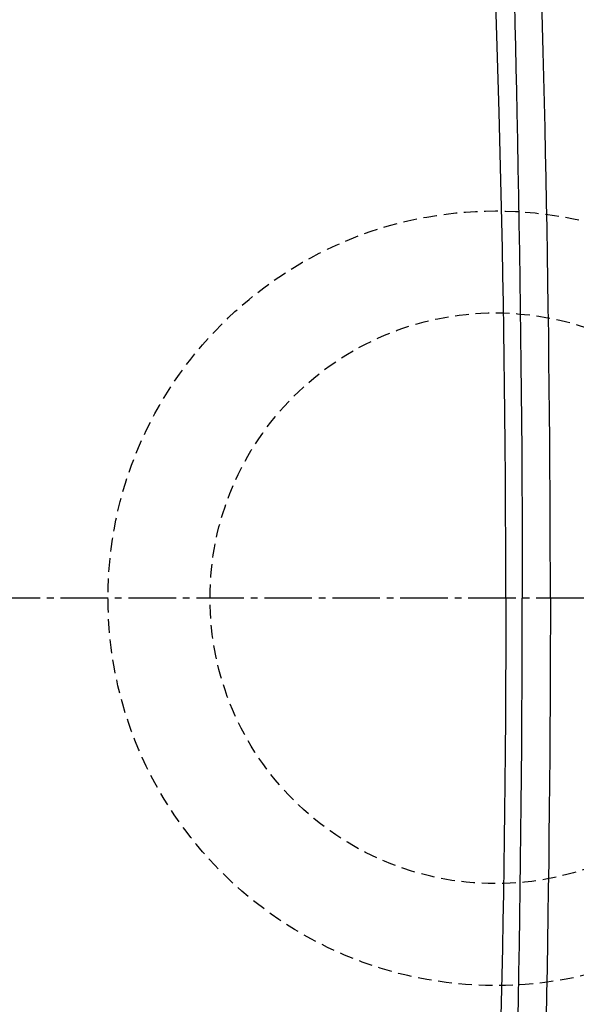
# Model space of a CAD drawing. Extents: x 1 to 53714, y -24252 to 29077.
# Drawn here: x 477 to 559, y 2350 to 2495 of the extents above; entities that cross this region are included whole.
import ezdxf

# ---------------------------------------------------------------- set-up
doc = ezdxf.new("R2010")
doc.units = 0
doc.linetypes.add('EXLTYPE1', pattern=[3, 2, -1])
doc.linetypes.add('EXLTYPE3', pattern=[10, 7, -1, 1, -1])
doc.layers.get('0').update_dxf_attribs({"linetype": 'CONTINUOUS'})
doc.layers.get('DEFPOINTS').update_dxf_attribs({"linetype": 'CONTINUOUS'})
for name, color, linetype in [('タンク', 7, 'CONTINUOUS'), ('便器', 7, 'CONTINUOUS'), ('寸法', 7, 'CONTINUOUS'), ('ｱｼﾞｬｽﾀｰ', 7, 'CONTINUOUS')]:
    doc.layers.add(name, color=color, linetype=linetype)
doc.styles.add('EXCADDIM1', font='monotxt', dxfattribs={"width": 0.84, "bigfont": 'extfont'})
doc.styles.get("Standard").update_dxf_attribs({"font": 'monotxt', "bigfont": 'extfont'})
doc.dimstyles.new('ISO-25', dxfattribs={"dimtxt": 2.5, "dimasz": 2.5, "dimexe": 1.25, "dimexo": 0.625, "dimtad": 1, "dimtxsty": 'STANDARD', "dimcen": 2.5, "dimazin": 3, "dimtfac": 1, "dimtmove": 0, "dimatfit": 3})

# ---------------------------------------------------------------- blocks, each defined once
blk = doc.blocks.new('EX_NORM')
at = {"color": 0, "linetype": 'CONTINUOUS'}
for q in [(-1, 0.1667), (-1, 0), (-1, -0.1667)]:
    blk.add_line((0, 0), q, dxfattribs=at)
blk = doc.blocks.new('*D17')
at = {"layer": 'DEFPOINTS', "color": 0}
for p in [(1100, 2410), (345, 2399), (345, 1964)]:
    blk.add_point(p, dxfattribs=at)
at = {"layer": '便器', "color": 3, "linetype": 'CONTINUOUS'}
for p, q in [((1100, 2403), (1100, 1954)), ((345, 2392), (345, 1954)), ((1070, 1964), (375, 1964))]:
    blk.add_line(p, q, dxfattribs=at)
at = {"layer": '便器', "color": 3, "xscale": 30, "yscale": 30, "zscale": 30, "rotation": 180}
blk.add_blockref('EX_NORM', (345, 1964), dxfattribs=at)
at = {"layer": '便器', "color": 3, "xscale": 30, "yscale": 30, "zscale": 30}
blk.add_blockref('EX_NORM', (1100, 1964), dxfattribs=at)
at = {"layer": '便器', "color": 2, "insert": (722.5, 1987.5), "char_height": 40, "attachment_point": 5, "style": 'EXCADDIM1'}
blk.add_mtext('755', dxfattribs=at)
blk = doc.blocks.new('*D21')
at = {"layer": 'DEFPOINTS', "color": 0}
for p in [(351.11, 2410), (1100, 2410), (1100, 2022)]:
    blk.add_point(p, dxfattribs=at)
at = {"layer": '便器', "color": 3, "linetype": 'CONTINUOUS'}
for p, q in [((351.11, 2403), (351.11, 2012)), ((1100, 2403), (1100, 2012)), ((381.11, 2022), (1070, 2022))]:
    blk.add_line(p, q, dxfattribs=at)
at = {"layer": '便器', "color": 3, "xscale": 30, "yscale": 30, "zscale": 30, "rotation": 180}
blk.add_blockref('EX_NORM', (351.11, 2022), dxfattribs=at)
at = {"layer": '便器', "color": 3, "xscale": 30, "yscale": 30, "zscale": 30}
blk.add_blockref('EX_NORM', (1100, 2022), dxfattribs=at)
at = {"layer": '便器', "color": 2, "insert": (725.56, 2045), "char_height": 40, "attachment_point": 5, "style": 'EXCADDIM1'}
blk.add_mtext('740', dxfattribs=at)
blk = doc.blocks.new('*D31')
at = {"layer": 'DEFPOINTS', "color": 0}
for p in [(672, 2659), (672, 2542.6), (345, 2410)]:
    blk.add_point(p, dxfattribs=at)
at = {"layer": '寸法', "color": 3, "linetype": 'CONTINUOUS'}
for p, q in [((672, 2549.6), (672, 2669)), ((375, 2659), (642, 2659))]:
    blk.add_line(p, q, dxfattribs=at)
at = {"layer": '寸法', "color": 3, "xscale": 30, "yscale": 30, "zscale": 30, "rotation": 180}
blk.add_blockref('EX_NORM', (345, 2659), dxfattribs=at)
at = {"layer": '寸法', "color": 3, "xscale": 30, "yscale": 30, "zscale": 30}
blk.add_blockref('EX_NORM', (672, 2659), dxfattribs=at)
at = {"layer": '寸法', "color": 2, "insert": (508.5, 2682.5), "char_height": 40, "attachment_point": 5, "style": 'EXCADDIM1'}
blk.add_mtext('（327）', dxfattribs=at)

msp = doc.modelspace()

# ---------------------------------------------------------------- linework, layer by layer
at = {"layer": 'タンク', "color": 4, "linetype": 'CONTINUOUS', "flags": 128}
for points in [[(548.531, 2410), (548.53, 2413.276), (548.519, 2418.098), (548.5, 2422.915), (548.472, 2427.722), (548.435, 2432.516), (548.389, 2437.29), (548.342, 2441.352), (548.29, 2445.4), (548.231, 2449.435), (548.166, 2453.461), (548.094, 2457.478), (548.017, 2461.49), (547.934, 2465.499), (547.845, 2469.507), (547.75, 2473.516), (547.649, 2477.529), (547.543, 2481.548), (547.455, 2484.766), (547.363, 2487.984), (547.269, 2491.198), (547.173, 2494.402), (547.074, 2497.592)], [(548.531, 2410), (548.53, 2406.724), (548.519, 2401.902), (548.5, 2397.085), (548.472, 2392.277), (548.435, 2387.484), (548.389, 2382.71), (548.342, 2378.648), (548.29, 2374.6), (548.231, 2370.565), (548.166, 2366.539), (548.094, 2362.522), (548.017, 2358.51), (547.934, 2354.501), (547.845, 2350.493), (547.75, 2346.484)]]:
    msp.add_lwpolyline(points, dxfattribs=at)
at = {"layer": 'タンク', "color": 2, "linetype": 'CONTINUOUS', "flags": 128}
for points in [[(549.789, 2497.667), (549.863, 2494.459), (549.935, 2491.23), (550.007, 2487.986), (550.076, 2484.73), (550.144, 2481.467), (550.227, 2477.381), (550.306, 2473.29), (550.381, 2469.193), (550.453, 2465.09), (550.521, 2460.981), (550.585, 2456.866), (550.644, 2452.744), (550.698, 2448.615), (550.746, 2444.479), (550.79, 2440.336), (550.827, 2436.184), (550.861, 2431.702), (550.888, 2427.211), (550.909, 2422.716), (550.922, 2418.217), (550.929, 2413.718), (550.929, 2410)], [(555.085, 2410), (555.083, 2413.316), (555.075, 2417.433), (555.062, 2421.549), (555.044, 2425.465), (555.021, 2429.381), (554.993, 2433.295), (554.96, 2437.208), (554.922, 2441.118), (554.88, 2445.026), (554.832, 2448.929), (554.78, 2452.829), (554.723, 2456.724), (554.661, 2460.614), (554.594, 2464.497), (554.526, 2468.178), (554.454, 2471.858), (554.377, 2475.542), (554.295, 2479.235), (554.208, 2482.942), (554.117, 2486.667), (554.02, 2490.416), (553.918, 2494.193), (553.811, 2498.003)], [(550.306, 2346.71), (550.381, 2350.807), (550.453, 2354.91), (550.521, 2359.019), (550.585, 2363.134), (550.644, 2367.256), (550.698, 2371.385), (550.746, 2375.521), (550.79, 2379.664), (550.827, 2383.816), (550.861, 2388.298), (550.888, 2392.789), (550.909, 2397.284), (550.922, 2401.783), (550.929, 2406.282), (550.929, 2410)], [(555.085, 2410), (555.083, 2406.684), (555.075, 2402.567), (555.062, 2398.451), (555.044, 2394.535), (555.021, 2390.619), (554.993, 2386.705), (554.96, 2382.792), (554.922, 2378.882), (554.88, 2374.974), (554.832, 2371.071), (554.78, 2367.171), (554.723, 2363.276), (554.661, 2359.386), (554.594, 2355.503), (554.526, 2351.822), (554.454, 2348.142)]]:
    msp.add_lwpolyline(points, dxfattribs=at)
at = {"layer": 'タンク', "color": 2, "linetype": 'CONTINUOUS'}
msp.add_arc((27049.131, 2412.545), 26664.893, 180.0054685, 180.0054685, dxfattribs=at)
at = {"layer": 'ｱｼﾞｬｽﾀｰ', "color": 6, "linetype": 'EXLTYPE3'}
msp.add_line((710, 2410), (345, 2410), dxfattribs=at)
at = {"layer": 'ｱｼﾞｬｽﾀｰ', "color": 6, "linetype": 'EXLTYPE1'}
for radius in [57, 42]:
    msp.add_circle((547, 2410), radius, dxfattribs=at)

# ---------------------------------------------------------------- dimensions: what is measured, and where the dimension line sits
at = {"layer": '便器', "color": 3, "linetype": 'CONTINUOUS'}
dim = msp.add_linear_dim(base=(345, 1964), p1=(1100, 2410), p2=(345, 2399), dimstyle='ISO-25', override={"dimtxt": 40, "dimasz": 30, "dimexe": 10, "dimexo": 7, "dimgap": 0, "dimtad": 1, "dimjust": 0, "dimtih": 0, "dimtoh": 0, "dimdec": 1, "dimzin": 8, "dimlunit": 2, "dimtxsty": 'EXCADDIM1', "dimblk1": 'EX_NORM', "dimblk2": 'EX_NORM', "dimsah": 1, "dimse1": 0, "dimse2": 0, "dimclrd": 3, "dimclre": 3, "dimclrt": 2, "dimtmove": 2}, dxfattribs=at)
dim.commit()
dim.dimension.update_dxf_attribs({"geometry": '*D17', "text_midpoint": (722.5, 1987.5), "dimtype": 160})
dim = msp.add_linear_dim(base=(1100, 2022), p1=(351.111, 2410), p2=(1100, 2410), text='740', dimstyle='ISO-25', override={"dimtxt": 40, "dimasz": 30, "dimexe": 10, "dimexo": 7, "dimgap": 0, "dimtad": 1, "dimjust": 0, "dimtih": 0, "dimtoh": 0, "dimdec": 1, "dimzin": 8, "dimlunit": 2, "dimtxsty": 'EXCADDIM1', "dimblk1": 'EX_NORM', "dimblk2": 'EX_NORM', "dimsah": 1, "dimse1": 0, "dimse2": 0, "dimclrd": 3, "dimclre": 3, "dimclrt": 2, "dimtmove": 2}, dxfattribs=at)
dim.commit()
dim.dimension.update_dxf_attribs({"geometry": '*D21', "text_midpoint": (725.555, 2045), "dimtype": 160})
at = {"layer": '寸法', "color": 3, "linetype": 'CONTINUOUS'}
dim = msp.add_linear_dim(base=(672, 2659), p1=(345, 2410), p2=(672, 2542.6), text='（327）', dimstyle='ISO-25', override={"dimtxt": 40, "dimasz": 30, "dimexe": 10, "dimexo": 7, "dimgap": 0, "dimtad": 1, "dimjust": 0, "dimtih": 0, "dimtoh": 0, "dimdec": 0, "dimzin": 0, "dimlunit": 2, "dimtxsty": 'EXCADDIM1', "dimblk1": 'EX_NORM', "dimblk2": 'EX_NORM', "dimsah": 1, "dimse1": 1, "dimse2": 0, "dimclrd": 3, "dimclre": 3, "dimclrt": 2, "dimtmove": 2}, dxfattribs=at)
dim.commit()
dim.dimension.update_dxf_attribs({"geometry": '*D31', "text_midpoint": (508.5, 2682.5), "dimtype": 160})

doc.saveas('drawing.dxf')
